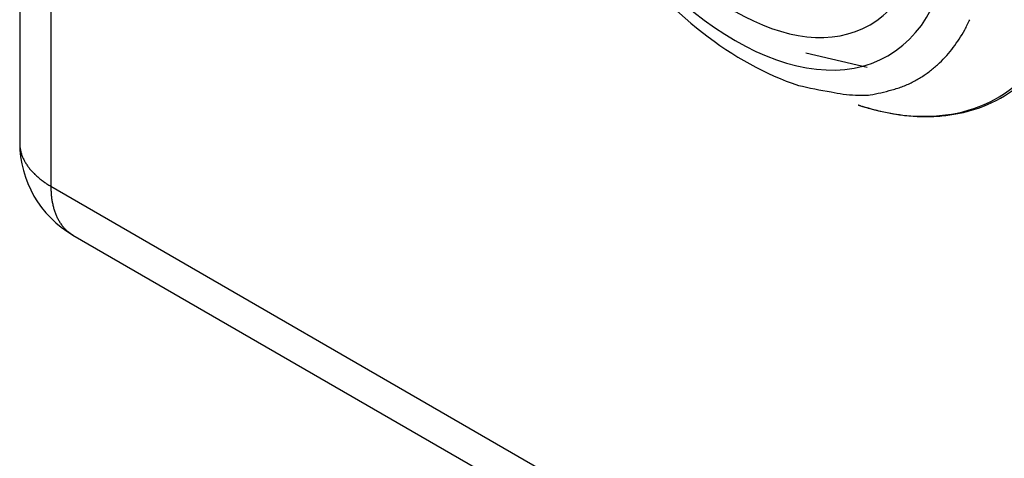
# Model space of a CAD drawing. Extents: x 16 to 415, y 5 to 292.
# Drawn here: x 270 to 275, y 55 to 57 of the extents above; entities that cross this region are included whole.
import ezdxf

# ---------------------------------------------------------------- set-up
doc = ezdxf.new("R2010")
doc.units = 0
doc.header["$MEASUREMENT"] = 0
doc.layers.get('0').update_dxf_attribs({"linetype": 'CONTINUOUS'})

msp = doc.modelspace()

# ---------------------------------------------------------------- linework, layer by layer
at = {"color": 6, "linetype": 'Continuous'}
for p, q in [((270.1294, 143.6016), (270.1294, 56.2122)), ((270.27, 143.4057), (270.27, 56.0162)), ((270.1294, 56.2122), (270.1296, 56.2045)), ((270.27, 56.0162), (299.357, 39.2228)), ((270.27, 56.0162), (270.2701, 56.007)), ((270.3694, 55.7965), (299.4564, 39.0031))]:
    msp.add_line(p, q, dxfattribs=at)
at = {"color": 3, "linetype": 'Continuous'}
msp.add_line((273.6746, 56.6172), (273.9505, 56.5526), dxfattribs=at)
for centre, radius, start, end in [((273.7374, 57.076), 0.743, 331.4693, 335.4106), ((273.7807, 57.0556), 0.6952, 327.2671, 331.2415), ((273.8338, 57.0233), 0.6331, 322.9066, 327.1335), ((273.8647, 57.0042), 0.5971, 313.6315, 318.119), ((273.848, 57.0153), 0.6169, 318.3889, 322.7043), ((273.9035, 56.9698), 0.5455, 308.1923, 313.1805), ((273.9009, 56.9707), 0.5479, 303.3131, 308.3439), ((274.0458, 58.147), 1.7244, 256.4026, 261.417), ((273.923, 56.9497), 0.5188, 291.5336, 297.1491), ((273.8873, 56.9966), 0.5769, 298.1774, 303.0251), ((273.915, 56.9634), 0.5366, 256.3552, 268.2011), ((273.926, 56.943), 0.5167, 266.9156, 274.3059), ((273.5743, 58.4218), 2.0319, 281.0795, 282.4396), ((273.8886, 57.0127), 0.5882, 282.1123, 287.1703), ((273.9538, 56.8781), 0.4409, 284.2363, 291.2328)]:
    msp.add_arc(centre, radius, start, end, dxfattribs=at)
at = {"color": 6, "linetype": 'Continuous'}
for centre, radius, start, end in [((270.6094, 56.2122), 0.48, 180, 240), ((270.2913, 56.2121), 0.1619, 182.6875, 185.3985), ((270.2913, 56.2125), 0.1619, 185.5263, 188.2422), ((270.2931, 56.2124), 0.1637, 188.138, 190.8356), ((270.2954, 56.2131), 0.1661, 190.9051, 193.5741), ((270.2987, 56.2136), 0.1694, 193.486, 196.1209), ((270.3022, 56.2145), 0.1731, 196.0975, 198.6892), ((270.3066, 56.2158), 0.1776, 198.6124, 201.155), ((270.3115, 56.218), 0.183, 201.2542, 203.7415), ((270.3172, 56.2197), 0.1889, 203.5258, 205.9545), ((270.3231, 56.2229), 0.1956, 206.0175, 208.3823), ((270.33, 56.226), 0.2031, 208.2465, 210.5456), ((270.3371, 56.2303), 0.2114, 210.566, 212.7951), ((270.3445, 56.2345), 0.2199, 212.6665, 214.8285), ((270.3522, 56.2398), 0.2293, 214.8245, 216.9186), ((270.3608, 56.2459), 0.2398, 216.8347, 218.8558), ((270.3701, 56.253), 0.2516, 218.7921, 220.7329), ((270.3778, 56.2592), 0.2614, 220.6673, 222.5556), ((270.3835, 56.2646), 0.2693, 222.584, 224.4354), ((270.3972, 56.2762), 0.2872, 224.1752, 225.9176), ((270.4176, 56.2977), 0.3167, 225.9701, 227.5518), ((270.411, 56.2917), 0.3079, 227.698, 229.3644), ((270.394, 56.2716), 0.2816, 229.3346, 231.2132), ((270.4434, 56.326), 0.355, 230.4933, 231.8996), ((270.7383, 56.7001), 0.8314, 231.8144, 232.3594), ((270.4192, 56.3001), 0.3198, 233.8711, 235.7045), ((270.4138, 56.2903), 0.3087, 235.5072, 238.4541), ((270.7096, 56.739), 0.846, 237.2794, 238.6924), ((270.6967, 56.0154), 0.4267, 181.1278, 182.3625), ((270.6978, 56.0165), 0.4278, 182.5101, 183.7387), ((270.6884, 56.0157), 0.4184, 183.7058, 184.9569), ((270.6674, 56.0143), 0.3973, 185.0235, 186.335), ((270.6508, 56.0127), 0.3807, 186.3656, 187.7273), ((270.636, 56.0115), 0.3659, 187.8576, 189.2669), ((270.6219, 56.0091), 0.3516, 189.2494, 190.7072), ((270.6064, 56.0071), 0.336, 190.8689, 192.3835), ((270.5928, 56.0041), 0.322, 192.385, 193.9547), ((270.5787, 56.001), 0.3076, 194.0152, 195.6452), ((270.566, 55.9977), 0.2945, 195.6904, 197.3792), ((270.5531, 55.9945), 0.2812, 197.5587, 199.3112), ((270.5417, 55.9905), 0.2691, 199.3096, 201.1268), ((270.5297, 55.9864), 0.2565, 201.2219, 203.1108), ((270.5199, 55.9823), 0.2459, 203.14, 205.0908), ((270.5113, 55.979), 0.2367, 205.2521, 207.2602), ((270.5009, 55.9737), 0.2249, 207.2628, 209.3576), ((270.489, 55.9676), 0.2116, 209.509, 211.7208), ((270.4864, 55.9659), 0.2086, 211.6955, 213.9115), ((270.4906, 55.9691), 0.2138, 213.9872, 216.1151), ((270.4704, 55.956), 0.1897, 216.5344, 218.9519), ((270.4441, 55.9353), 0.1563, 219.1139, 222.0887), ((270.4704, 55.9539), 0.1884, 220.9102, 223.2212), ((270.6944, 56.164), 0.4954, 223.1838, 223.9757), ((270.4388, 55.9286), 0.1483, 227.1061, 230.46), ((270.4258, 55.9126), 0.1277, 230.4072, 236.3707), ((270.5531, 56.0784), 0.3364, 233.9521, 236.912)]:
    msp.add_arc(centre, radius, start, end, dxfattribs=at)
at = {"color": 3, "linetype": 'Continuous'}
for major_axis in [(0.6888, -1.1931), (0.6082, -1.0535)]:
    msp.add_ellipse((273.3555, 57.7976), major_axis=major_axis, ratio=0.57735, start_param=0, end_param=6.283185, dxfattribs=at)
for points, knots in [([(273.9108, 56.3824), (273.9888, 56.3569), (274.0652, 56.3406), (274.2906, 56.3212), (274.4304, 56.3506), (274.6083, 56.4571), (274.6637, 56.5058), (274.7587, 56.6237), (274.7984, 56.6931), (274.884, 56.91), (274.9109, 57.0775), (274.9051, 57.4442), (274.8723, 57.645), (274.7647, 58.0075), (274.7001, 58.1693), (274.5427, 58.4818), (274.4495, 58.6331), (274.2432, 58.9114), (274.1295, 59.0392), (273.892, 59.2595), (273.7676, 59.3526), (273.6436, 59.4243)], [65.932035, 65.932035, 65.932035, 65.932035, 69.536416, 69.536416, 77.018788, 77.018788, 81.029875, 81.029875, 85.040962, 85.040962, 92.166556, 92.166556, 99.29215, 99.29215, 104.90941, 104.90941, 110.52668, 110.52668, 116.14394, 116.14394, 121.7612, 121.7612, 121.7612, 121.7612]), ([(273.9108, 56.3824), (273.9114, 56.3822), (273.9122, 56.382), (273.9133, 56.3816), (273.9145, 56.3812), (273.9162, 56.3807), (273.9182, 56.38), (273.9203, 56.3794), (273.9251, 56.3778), (273.9309, 56.376), (273.9377, 56.3739), (273.9454, 56.3716), (273.9599, 56.3674), (273.977, 56.3628), (274.0003, 56.3569), (274.0256, 56.3511), (274.0675, 56.3427), (274.1244, 56.3343), (274.1955, 56.3293), (274.2696, 56.3309), (274.3415, 56.3393), (274.4454, 56.3623), (274.574, 56.417), (274.7096, 56.5277), (274.9037, 56.7926), (274.9898, 57.2972), (274.8251, 58.0249), (274.5099, 58.656), (274.1578, 59.0804), (273.905, 59.2936), (273.7773, 59.3845), (273.7136, 59.4236), (273.681, 59.4428), (273.6809, 59.4429), (273.6808, 59.4429)], [0, 0, 0, 0, 0.00045, 0.000676, 0.000901, 0.001464, 0.002027, 0.00259, 0.003152, 0.005967, 0.007374, 0.008782, 0.012299, 0.019334, 0.022852, 0.031638, 0.040424, 0.057991, 0.079897, 0.10184, 0.123813, 0.145802, 0.200831, 0.255814, 0.310734, 0.498591, 0.631249, 0.76371, 0.896199, 0.948028, 0.973971, 0.99991, 0.999933, 1, 1, 1, 1]), ([(272.349, 58.7076), (272.3487, 58.7062), (272.3481, 58.7034), (272.3472, 58.6988), (272.3458, 58.6921), (272.3445, 58.685), (272.3419, 58.6708), (272.3385, 58.6512), (272.3327, 58.6112), (272.328, 58.5685), (272.323, 58.4957), (272.3218, 58.4172), (272.3281, 58.2939), (272.3469, 58.1442), (272.4025, 57.8972), (272.5369, 57.533), (272.9118, 56.9123), (273.3474, 56.566), (273.6404, 56.471)], [0, 0, 0, 0, 0.001823, 0.003644, 0.005916, 0.010453, 0.012718, 0.023977, 0.03518, 0.062738, 0.076373, 0.122869, 0.155149, 0.217522, 0.290302, 0.424247, 0.611053, 1, 1, 1, 1])]:
    msp.add_open_spline(points, degree=3, knots=knots, dxfattribs=at)
msp.add_open_spline([(273.9106, 56.3825), (273.9107, 56.3825), (273.9108, 56.3824), (273.9108, 56.3824)], degree=3, dxfattribs=at)

doc.saveas('drawing.dxf')
